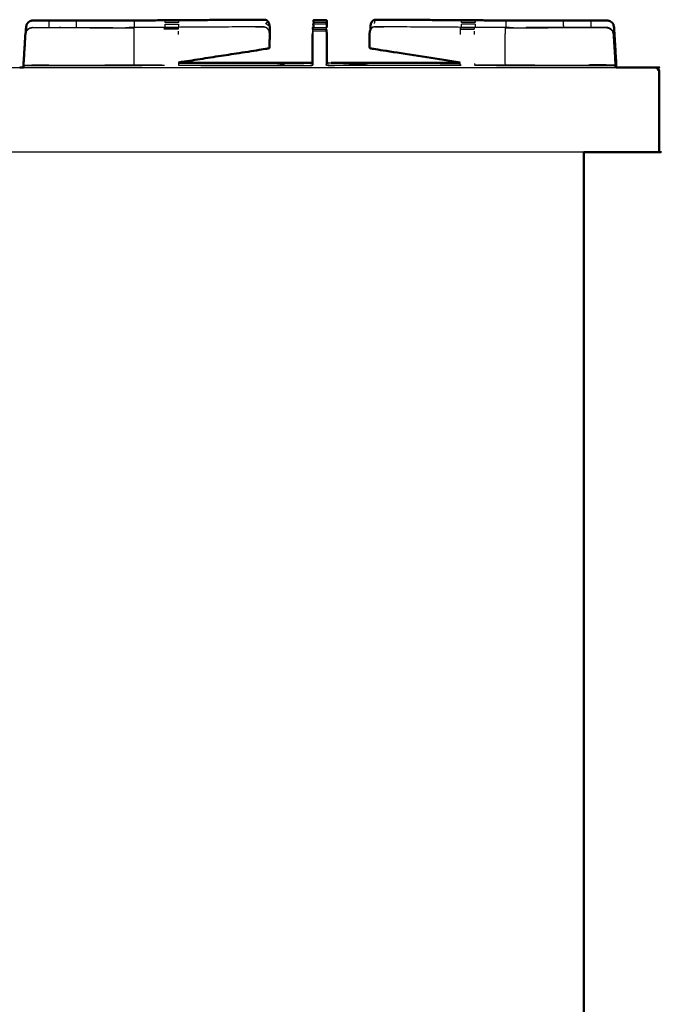
# Model space of a CAD drawing. Units: millimetres. Extents: x -3 to 195, y 0 to 190.
# Drawn here: x 165 to 195, y 47 to 93 of the extents above; entities that cross this region are included whole.
import ezdxf

# ---------------------------------------------------------------- set-up
doc = ezdxf.new("R2010")
doc.units = ezdxf.units.MM
doc.header["$MEASUREMENT"] = 0
doc.layers.add('PROIEZIONI 2D$Visible$Curves', color=7, linetype='Continuous', true_color=0x000000)
doc.layers.add('PROIEZIONI 2D$Visible$SceneSilhouetteCurves', color=7, linetype='Continuous', lineweight=50, true_color=0x000000)

msp = doc.modelspace()

# ---------------------------------------------------------------- linework, layer by layer
at = {"layer": 'PROIEZIONI 2D$Visible$Curves', "color": 18, "true_color": 0x000000}
for points, knots in [([(175.698, 93.167), (175.917, 93.169), (176.135, 93.17), (175.912, 93.17), (175.688, 93.169), (175.132, 93.166), (174.575, 93.162), (172.116, 93.147), (169.658, 93.131)], [159.612574, 159.612574, 159.612574, 160, 160, 161, 161, 162, 162, 162.974492, 162.974492, 162.974492]), ([(164.835, 92.594), (164.841, 92.701), (164.846, 92.809), (164.862, 92.886), (164.877, 92.964), (164.917, 93.008), (164.957, 93.051), (165.007, 93.083), (165.056, 93.114), (165.113, 93.125), (165.17, 93.135), (165.557, 93.134), (165.943, 93.133), (166.187, 93.132), (166.431, 93.132), (166.675, 93.132), (166.919, 93.132), (167.077, 93.132), (167.234, 93.132), (167.74, 93.131), (168.247, 93.131), (168.358, 93.131), (168.47, 93.131), (168.638, 93.131), (168.806, 93.131), (168.901, 93.131), (168.996, 93.131), (169.091, 93.131), (169.186, 93.131), (169.353, 93.131), (169.52, 93.131), (169.589, 93.131), (169.658, 93.131)], [141.872291, 141.872291, 141.872291, 142, 142, 143, 143, 144, 144, 145, 145, 146, 146, 147, 147, 148, 148, 149, 149, 150, 150, 151, 151, 152, 152, 153, 153, 154, 154, 155, 155, 156, 156, 156.519951, 156.519951, 156.519951]), ([(164.845, 92.81), (164.861, 92.887), (164.877, 92.964), (164.877, 92.965), (164.877, 92.965)], [4.0071978, 4.0071978, 4.0071978, 5, 5, 5.0056118, 5.0056118, 5.0056118]), ([(176.135, 93.17), (176.18, 93.16), (176.225, 93.149), (176.263, 93.115), (176.301, 93.08), (176.326, 93.028), (176.352, 92.975), (176.363, 92.912), (176.374, 92.849), (176.374, 92.678), (176.374, 92.507), (176.373, 92.348), (176.372, 92.189)], [0, 0, 0, 1, 1, 2, 2, 3, 3, 4, 4, 5, 5, 6, 6, 6]), ([(178.415, 92.797), (178.414, 92.797), (178.413, 92.797), (178.413, 92.795), (178.413, 92.793)], [308.9958624, 308.9958624, 308.9958624, 309, 309, 309.2274882, 309.2274882, 309.2274882]), ([(178.413, 92.714), (178.413, 92.742), (178.413, 92.771), (178.413, 92.782), (178.413, 92.793)], [332.174101, 332.174101, 332.174101, 333, 333, 334, 334, 334]), ([(178.443, 93.131), (178.441, 93.117), (178.438, 93.103), (178.441, 93.082), (178.443, 93.062)], [567, 567, 567, 568, 568, 568.657534, 568.657534, 568.657534]), ([(178.443, 93.003), (178.441, 92.967), (178.438, 92.932), (178.441, 92.87), (178.443, 92.809)], [569.342466, 569.342466, 569.342466, 570, 570, 571, 571, 571]), ([(179.066, 93.136), (179.063, 93.14), (179.059, 93.144), (178.756, 93.144), (178.453, 93.144), (178.448, 93.139), (178.443, 93.133)], [0.247326, 0.247326, 0.247326, 1, 1, 2, 2, 3, 3, 3]), ([(179.06, 93.144), (179.067, 93.137), (179.074, 93.131), (179.074, 92.97), (179.074, 92.809), (179.071, 92.924), (179.069, 93.039)], [598.046705, 598.046705, 598.046705, 599, 599, 600, 600, 600.949412, 600.949412, 600.949412]), ([(179.069, 93.133), (179.069, 93.134), (179.069, 93.135), (179.068, 93.135), (179.067, 93.135)], [327.8866912, 327.8866912, 327.8866912, 328, 328, 328.0034996, 328.0034996, 328.0034996]), ([(181.376, 93.17), (181.332, 93.16), (181.287, 93.149), (181.249, 93.115), (181.211, 93.08), (181.186, 93.028), (181.16, 92.975), (181.149, 92.912), (181.138, 92.849), (181.138, 92.762), (181.138, 92.675)], [0, 0, 0, 1, 1, 2, 2, 3, 3, 4, 4, 4.509496, 4.509496, 4.509496]), ([(187.983, 93.13), (187.983, 93.13), (187.983, 93.13), (185.46, 93.146), (182.937, 93.162), (182.38, 93.166), (181.823, 93.169), (181.6, 93.17), (181.376, 93.17), (181.595, 93.169), (181.814, 93.167)], [494.999991, 494.999991, 494.999991, 495, 495, 496, 496, 497, 497, 498, 498, 498.387353, 498.387353, 498.387353]), ([(187.728, 93.131), (187.86, 93.131), (187.992, 93.131), (188.159, 93.131), (188.326, 93.131), (188.421, 93.131), (188.516, 93.131), (188.611, 93.131), (188.706, 93.131), (188.874, 93.131), (189.042, 93.131), (189.154, 93.131), (189.265, 93.131), (189.771, 93.131), (190.277, 93.132), (190.435, 93.132), (190.593, 93.132), (190.837, 93.132), (191.081, 93.132), (191.325, 93.132), (191.569, 93.133), (191.955, 93.134), (192.342, 93.135), (192.399, 93.125), (192.456, 93.114), (192.505, 93.083), (192.554, 93.051), (192.595, 93.008), (192.635, 92.964), (192.65, 92.886), (192.666, 92.809), (192.669, 92.755), (192.671, 92.701)], [501.001264, 501.001264, 501.001264, 502, 502, 503, 503, 504, 504, 505, 505, 506, 506, 507, 507, 508, 508, 509, 509, 510, 510, 511, 511, 512, 512, 513, 513, 514, 514, 515, 515, 516, 516, 516.063895, 516.063895, 516.063895]), ([(192.754, 91.124), (192.761, 91.135), (192.768, 91.146), (192.718, 91.977), (192.667, 92.809), (192.667, 92.809), (192.667, 92.809)], [6, 6, 6, 7, 7, 8, 8, 8.001155, 8.001155, 8.001155]), ([(164.723, 90.91), (164.723, 90.957), (164.722, 91.003), (164.766, 91.737), (164.811, 92.47), (164.823, 92.532), (164.835, 92.594)], [0.952581, 0.952581, 0.952581, 1, 1, 2, 2, 2.764454, 2.764454, 2.764454]), ([(179.064, 92.702), (179.069, 92.586), (179.073, 92.47), (179.073, 91.8), (179.073, 91.129)], [575.049652, 575.049652, 575.049652, 576, 576, 576.929963, 576.929963, 576.929963]), ([(181.138, 92.675), (181.129, 92.656), (181.119, 92.637), (181.108, 92.574), (181.097, 92.51), (181.097, 92.308), (181.097, 92.106), (181.098, 91.964), (181.099, 91.823), (181.177, 91.807), (181.256, 91.791), (183.321, 91.47), (185.387, 91.15)], [2.6368, 2.6368, 2.6368, 3, 3, 4, 4, 5, 5, 6, 6, 7, 7, 7.660252, 7.660252, 7.660252]), ([(176.371, 92.189), (176.371, 92.148), (176.371, 92.106), (176.371, 91.964), (176.37, 91.823), (176.291, 91.807), (176.212, 91.791), (174.147, 91.47), (172.082, 91.15)], [4.7951, 4.7951, 4.7951, 5, 5, 6, 6, 7, 7, 7.660151, 7.660151, 7.660151]), ([(172.091, 91.136), (175.204, 91.129), (178.318, 91.123), (178.361, 91.126), (178.404, 91.13)], [106, 106, 106, 107, 107, 107.719355, 107.719355, 107.719355]), ([(179.074, 91.133), (179.074, 91.133), (179.074, 91.133), (179.107, 91.13), (179.141, 91.127)], [604.9830503, 604.9830503, 604.9830503, 605, 605, 605.5564975, 605.5564975, 605.5564975]), ([(192.77, 90.91), (192.77, 90.995), (192.77, 91.08), (192.762, 91.102), (192.754, 91.124)], [-0.089702, -0.089702, -0.089702, 0, 0, 1, 1, 1]), ([(192.77, 90.91), (193.714, 90.91), (194.658, 90.91), (194.689, 90.903), (194.72, 90.897), (194.742, 90.878), (194.764, 90.86), (194.777, 90.828), (194.79, 90.797), (194.795, 90.753), (194.799, 90.71), (194.799, 88.81), (194.799, 86.91)], [69.968348, 69.968348, 69.968348, 70, 70, 71, 71, 72, 72, 73, 73, 74, 74, 75, 75, 75]), ([(191.238, 86.91), (191.238, 50.985), (191.238, 15.061), (191.232, 15.061), (191.226, 15.061), (191.207, 15.061), (191.188, 15.061), (191.157, 15.061), (191.126, 15.061), (191.082, 15.061), (191.038, 15.061), (166.174, 15.061), (141.31, 15.061)], [7, 7, 7, 8, 8, 9, 9, 10, 10, 11, 11, 12, 12, 13, 13, 13]), ([(194.799, 86.91), (194.793, 86.91), (194.787, 86.91), (194.768, 86.91), (194.749, 86.91), (194.718, 86.91), (194.687, 86.91), (194.643, 86.91), (194.599, 86.91), (192.919, 86.91), (191.238, 86.91)], [33, 33, 33, 34, 34, 35, 35, 36, 36, 37, 37, 37.056462, 37.056462, 37.056462])]:
    msp.add_open_spline(points, degree=2, knots=knots, dxfattribs=at)
at = {"layer": 'PROIEZIONI 2D$Visible$Curves', "color": 18, "lineweight": -3, "true_color": 0x000000}
for points, knots in [([(164.74, 90.996), (164.74, 91.005), (164.74, 91.013), (164.782, 91.742), (164.825, 92.47), (164.84, 92.548), (164.856, 92.626), (164.896, 92.67), (164.936, 92.713), (164.985, 92.744), (165.035, 92.776), (165.092, 92.786), (165.149, 92.797), (165.536, 92.796), (165.922, 92.794), (166.166, 92.794), (166.41, 92.794), (166.654, 92.794), (166.897, 92.794), (167.055, 92.794), (167.213, 92.793), (167.719, 92.793), (168.225, 92.792), (168.337, 92.792), (168.449, 92.792), (168.617, 92.792), (168.785, 92.792), (168.88, 92.792), (168.975, 92.792), (169.07, 92.792), (169.164, 92.792), (169.332, 92.792), (169.499, 92.792), (169.631, 92.792), (169.764, 92.792), (169.851, 92.792), (169.937, 92.792), (169.938, 92.792), (169.938, 92.792)], [131.991667, 131.991667, 131.991667, 132, 132, 133, 133, 134, 134, 135, 135, 136, 136, 137, 137, 138, 138, 139, 139, 140, 140, 141, 141, 142, 142, 143, 143, 144, 144, 145, 145, 146, 146, 147, 147, 148, 148, 149, 149, 149.000043, 149.000043, 149.000043]), ([(164.835, 92.594), (164.839, 92.613), (164.843, 92.632), (164.885, 92.676), (164.926, 92.721), (164.978, 92.753), (165.029, 92.785), (165.088, 92.795), (165.148, 92.806), (165.535, 92.806), (165.922, 92.805), (166.197, 92.805), (166.471, 92.805), (166.68, 92.805), (166.89, 92.805), (167.047, 92.805), (167.205, 92.805), (168.038, 92.805), (168.871, 92.805), (168.91, 92.798), (168.95, 92.792)], [2.764454, 2.764454, 2.764454, 3, 3, 4, 4, 5, 5, 6, 6, 7, 7, 8, 8, 9, 9, 10, 10, 11, 11, 11.603947, 11.603947, 11.603947]), ([(164.864, 92.635), (164.904, 92.678), (164.945, 92.721), (164.99, 92.749), (165.034, 92.777)], [3.034121, 3.034121, 3.034121, 4, 4, 4.875969, 4.875969, 4.875969]), ([(165.922, 92.805), (165.931, 92.805), (165.94, 92.805), (165.94, 92.805), (165.94, 92.805)], [6.97623356, 6.97623356, 6.97623356, 7, 7, 7.00031263, 7.00031263, 7.00031263]), ([(166.472, 92.794), (166.472, 92.794), (166.471, 92.794), (166.441, 92.794), (166.41, 92.794)], [4.9996339, 4.9996339, 4.9996339, 5, 5, 5.1121168, 5.1121168, 5.1121168]), ([(166.471, 92.805), (166.481, 92.805), (166.49, 92.805), (166.49, 92.805), (166.49, 92.805)], [7.96633916, 7.96633916, 7.96633916, 8, 8, 8.00087828, 8.00087828, 8.00087828]), ([(166.89, 92.805), (166.899, 92.805), (166.908, 92.805), (166.908, 92.805), (166.908, 92.805)], [8.95599139, 8.95599139, 8.95599139, 9, 9, 9.00022141, 9.00022141, 9.00022141]), ([(166.897, 92.794), (166.907, 92.794), (166.916, 92.794), (167.065, 92.794), (167.214, 92.793)], [139.9620824, 139.9620824, 139.9620824, 140, 140, 140.9425968, 140.9425968, 140.9425968]), ([(167.205, 92.805), (167.214, 92.805), (167.224, 92.805), (167.224, 92.805), (167.224, 92.805)], [9.94171683, 9.94171683, 9.94171683, 10, 10, 10.00029618, 10.00029618, 10.00029618]), ([(168.225, 92.792), (168.235, 92.792), (168.244, 92.792), (168.244, 92.792), (168.244, 92.792)], [141.98182179, 141.98182179, 141.98182179, 142, 142, 142.00160945, 142.00160945, 142.00160945]), ([(168.785, 92.792), (168.794, 92.792), (168.803, 92.792), (168.803, 92.792), (168.803, 92.792)], [143.94495686, 143.94495686, 143.94495686, 144, 144, 144.0011556, 144.0011556, 144.0011556]), ([(175.696, 92.829), (175.905, 92.83), (176.114, 92.832), (175.891, 92.831), (175.667, 92.831), (172.611, 92.812), (169.556, 92.792)], [149.93223, 149.93223, 149.93223, 150, 150, 151, 151, 151.992231, 151.992231, 151.992231]), ([(169.658, 93.131), (169.721, 93.131), (169.785, 93.131), (169.871, 93.131), (169.958, 93.131)], [156.519951, 156.519951, 156.519951, 157, 157, 157.998382, 157.998382, 157.998382]), ([(169.937, 92.792), (169.94, 92.631), (169.942, 92.47), (169.942, 91.782), (169.942, 91.093), (169.941, 91.056), (169.941, 91.02)], [0, 0, 0, 1, 1, 2, 2, 2.267477, 2.267477, 2.267477]), ([(169.959, 93.131), (169.961, 92.97), (169.963, 92.809), (169.963, 92.802), (169.963, 92.795)], [0, 0, 0, 1, 1, 1.008562, 1.008562, 1.008562]), ([(170.919, 93.137), (172.963, 93.15), (175.006, 93.163), (175.352, 93.165), (175.698, 93.167)], [158.190351, 158.190351, 158.190351, 159, 159, 159.612574, 159.612574, 159.612574]), ([(171.401, 92.702), (171.401, 92.708), (171.401, 92.714), (171.401, 92.746), (171.401, 92.777), (171.401, 92.788), (171.401, 92.798), (171.722, 92.799), (172.043, 92.8), (172.043, 92.789), (172.043, 92.777), (172.043, 92.746), (172.043, 92.714), (172.043, 92.714), (172.043, 92.714)], [93.855051, 93.855051, 93.855051, 94, 94, 95, 95, 96, 96, 97, 97, 98, 98, 99, 99, 99.00328, 99.00328, 99.00328]), ([(171.422, 93.04), (171.422, 93.046), (171.422, 93.053), (171.422, 93.084), (171.422, 93.116), (171.422, 93.126), (171.422, 93.137), (171.743, 93.138), (172.064, 93.138), (172.064, 93.127), (172.064, 93.116), (172.064, 93.084), (172.064, 93.053), (172.064, 93.045), (172.064, 93.038)], [96.855663, 96.855663, 96.855663, 97, 97, 98, 98, 99, 99, 100, 100, 101, 101, 102, 102, 102.166171, 102.166171, 102.166171]), ([(171.422, 92.809), (171.422, 92.887), (171.422, 92.964), (171.422, 92.965), (171.422, 92.965)], [95.002131, 95.002131, 95.002131, 96, 96, 96.005315, 96.005315, 96.005315]), ([(176.114, 92.832), (176.159, 92.821), (176.204, 92.811), (176.242, 92.776), (176.279, 92.742), (176.305, 92.689), (176.33, 92.637), (176.342, 92.574), (176.353, 92.51), (176.353, 92.308), (176.353, 92.106), (176.352, 91.964), (176.351, 91.823), (176.273, 91.807), (176.194, 91.791), (174.129, 91.47), (172.064, 91.15)], [0, 0, 0, 1, 1, 2, 2, 3, 3, 4, 4, 5, 5, 6, 6, 7, 7, 7.660169, 7.660169, 7.660169]), ([(176.374, 92.849), (176.277, 92.922), (176.181, 92.996), (176.241, 93.038), (176.301, 93.08)], [0, 0, 0, 1, 1, 2, 2, 2]), ([(178.404, 92.47), (178.408, 92.586), (178.413, 92.702), (178.413, 92.708), (178.413, 92.714)], [331, 331, 331, 332, 332, 332.174101, 332.174101, 332.174101]), ([(179.046, 92.655), (179.046, 92.64), (179.046, 92.626), (178.731, 92.626), (178.415, 92.626), (178.415, 92.67), (178.415, 92.714), (178.731, 92.714), (179.046, 92.714), (179.046, 92.685), (179.046, 92.656)], [-3.329677, -3.329677, -3.329677, -3, -3, -2, -2, -1, -1, 0, 0, 0.657357, 0.657357, 0.657357]), ([(178.415, 92.714), (178.415, 92.745), (178.415, 92.777), (178.415, 92.787), (178.415, 92.798)], [570, 570, 570, 571, 571, 572, 572, 572]), ([(178.438, 92.798), (178.742, 92.798), (179.046, 92.797), (179.046, 92.787), (179.046, 92.776), (179.046, 92.745), (179.046, 92.714)], [572.036337, 572.036337, 572.036337, 573, 573, 574, 574, 574.996704, 574.996704, 574.996704]), ([(178.443, 93.052), (178.756, 93.052), (179.069, 93.052), (179.069, 93.083), (179.069, 93.114), (179.071, 93.123), (179.074, 93.131)], [0, 0, 0, 1, 1, 2, 2, 3, 3, 3]), ([(178.443, 93.062), (178.443, 93.088), (178.443, 93.114), (178.443, 93.115), (178.443, 93.115)], [590.1564528, 590.1564528, 590.1564528, 591, 591, 591.0143991, 591.0143991, 591.0143991]), ([(178.443, 93.04), (178.443, 93.046), (178.443, 93.052), (178.443, 93.052), (178.443, 93.052)], [589.8708705, 589.8708705, 589.8708705, 590, 590, 590.0004065, 590.0004065, 590.0004065]), ([(178.443, 92.809), (178.443, 92.886), (178.443, 92.964), (178.443, 92.984), (178.443, 93.003)], [588, 588, 588, 589, 589, 589.440629, 589.440629, 589.440629]), ([(179.069, 93.052), (179.069, 93.008), (179.069, 92.964), (179.069, 92.886), (179.069, 92.809), (179.069, 92.809), (179.069, 92.809)], [601, 601, 601, 602, 602, 603, 603, 603, 603, 603]), ([(181.336, 92.832), (181.291, 92.821), (181.246, 92.811), (181.208, 92.776), (181.17, 92.742), (181.154, 92.708), (181.138, 92.675)], [0, 0, 0, 1, 1, 2, 2, 2.6368, 2.6368, 2.6368]), ([(187.895, 92.792), (184.839, 92.812), (181.783, 92.831), (181.559, 92.831), (181.336, 92.832), (181.554, 92.83), (181.773, 92.829)], [472.007684, 472.007684, 472.007684, 473, 473, 474, 474, 474.070829, 474.070829, 474.070829]), ([(181.814, 93.167), (182.16, 93.165), (182.506, 93.163), (185.001, 93.147), (187.496, 93.131)], [498.387353, 498.387353, 498.387353, 499, 499, 499.988592, 499.988592, 499.988592]), ([(185.407, 92.471), (185.407, 92.548), (185.407, 92.626), (185.407, 92.67), (185.407, 92.714), (185.407, 92.746), (185.407, 92.777), (185.407, 92.789), (185.407, 92.8), (185.728, 92.799), (186.049, 92.798), (186.049, 92.788), (186.049, 92.777), (186.049, 92.746), (186.049, 92.715)], [581.002653, 581.002653, 581.002653, 582, 582, 583, 583, 584, 584, 585, 585, 586, 586, 587, 587, 587.99287, 587.99287, 587.99287]), ([(185.448, 93.037), (185.448, 93.045), (185.448, 93.053), (185.448, 93.084), (185.448, 93.116), (185.448, 93.127), (185.448, 93.138), (185.769, 93.138), (186.09, 93.137), (186.09, 93.126), (186.09, 93.116), (186.09, 93.084), (186.09, 93.053), (186.09, 93.046), (186.09, 93.04)], [610.82609, 610.82609, 610.82609, 611, 611, 612, 612, 613, 613, 614, 614, 615, 615, 616, 616, 616.144959, 616.144959, 616.144959]), ([(185.448, 92.809), (185.448, 92.887), (185.448, 92.964), (185.448, 92.964), (185.448, 92.964)], [609.000833, 609.000833, 609.000833, 610, 610, 610.002039, 610.002039, 610.002039]), ([(186.09, 92.965), (186.09, 92.965), (186.09, 92.964), (186.09, 92.887), (186.09, 92.809)], [616.995172, 616.995172, 616.995172, 617, 617, 617.998061, 617.998061, 617.998061]), ([(187.512, 92.792), (187.51, 92.631), (187.508, 92.47), (187.508, 91.782), (187.508, 91.093), (187.509, 91.057), (187.509, 91.02)], [0, 0, 0, 1, 1, 2, 2, 2.265034, 2.265034, 2.265034]), ([(187.513, 92.792), (187.6, 92.792), (187.686, 92.792), (187.819, 92.792), (187.951, 92.792), (188.118, 92.792), (188.285, 92.792), (188.38, 92.792), (188.475, 92.792), (188.57, 92.792), (188.665, 92.792), (188.833, 92.792), (189.001, 92.792), (189.002, 92.792), (189.002, 92.792)], [475.001759, 475.001759, 475.001759, 476, 476, 477, 477, 478, 478, 479, 479, 480, 480, 481, 481, 481.002489, 481.002489, 481.002489]), ([(187.553, 93.131), (187.551, 92.97), (187.549, 92.809), (187.549, 92.802), (187.549, 92.794)], [0, 0, 0, 1, 1, 1.008806, 1.008806, 1.008806]), ([(187.554, 93.131), (187.64, 93.131), (187.727, 93.131), (187.727, 93.131), (187.728, 93.131)], [500.000789, 500.000789, 500.000789, 501, 501, 501.001264, 501.001264, 501.001264]), ([(192.727, 90.91), (192.727, 90.957), (192.728, 91.003), (192.683, 91.737), (192.639, 92.47), (192.623, 92.551), (192.607, 92.632), (192.565, 92.676), (192.523, 92.721), (192.472, 92.753), (192.421, 92.785), (192.362, 92.795), (192.302, 92.806), (191.915, 92.806), (191.528, 92.805), (191.253, 92.805), (190.978, 92.805), (190.769, 92.805), (190.56, 92.805), (190.403, 92.805), (190.245, 92.805), (189.412, 92.805), (188.579, 92.805), (188.54, 92.799), (188.501, 92.792)], [0.952657, 0.952657, 0.952657, 1, 1, 2, 2, 3, 3, 4, 4, 5, 5, 6, 6, 7, 7, 8, 8, 9, 9, 10, 10, 11, 11, 11.601425, 11.601425, 11.601425]), ([(189.002, 92.792), (189.113, 92.792), (189.224, 92.792), (189.731, 92.793), (190.237, 92.793), (190.395, 92.794), (190.552, 92.794), (190.796, 92.794), (191.04, 92.794), (191.284, 92.794), (191.528, 92.794), (191.914, 92.796), (192.301, 92.797), (192.358, 92.786), (192.415, 92.776), (192.464, 92.744), (192.514, 92.713), (192.554, 92.67), (192.594, 92.626), (192.61, 92.548), (192.625, 92.47), (192.668, 91.742), (192.71, 91.013), (192.71, 91.005), (192.71, 90.997)], [481.003032, 481.003032, 481.003032, 482, 482, 483, 483, 484, 484, 485, 485, 486, 486, 487, 487, 488, 488, 489, 489, 490, 490, 491, 491, 492, 492, 492.007985, 492.007985, 492.007985]), ([(190.255, 92.793), (190.413, 92.794), (190.571, 92.794), (190.571, 92.794), (190.571, 92.794)], [483, 483, 483, 484, 484, 484.000681, 484.000681, 484.000681]), ([(191.546, 92.794), (191.546, 92.794), (191.546, 92.794), (191.924, 92.796), (192.301, 92.797)], [485.9999997, 485.9999997, 485.9999997, 486, 486, 486.9766002, 486.9766002, 486.9766002]), ([(192.434, 92.776), (192.483, 92.744), (192.532, 92.713), (192.572, 92.67), (192.612, 92.626)], [488, 488, 488, 489, 489, 490, 490, 490]), ([(192.667, 92.809), (192.667, 92.809), (192.667, 92.809), (192.71, 91.973), (192.753, 91.138)], [4.9988454, 4.9988454, 4.9988454, 5, 5, 5.9917866, 5.9917866, 5.9917866]), ([(172.043, 92.627), (172.043, 92.626), (172.043, 92.626), (172.043, 92.548), (172.043, 92.47)], [99.994097, 99.994097, 99.994097, 100, 100, 100.998946, 100.998946, 100.998946]), ([(178.415, 92.626), (178.415, 92.548), (178.415, 92.47), (178.416, 91.744), (178.416, 91.018), (178.41, 91.023), (178.404, 91.028)], [0, 0, 0, 1, 1, 2, 2, 3, 3, 3]), ([(179.046, 92.626), (179.046, 92.548), (179.046, 92.47), (179.045, 91.744), (179.045, 91.018), (179.05, 91.023), (179.054, 91.028)], [0, 0, 0, 1, 1, 2, 2, 3, 3, 3]), ([(179.049, 92.626), (179.051, 92.548), (179.054, 92.47), (179.054, 91.8), (179.054, 91.131)], [575.360184, 575.360184, 575.360184, 576, 576, 576.929029, 576.929029, 576.929029]), ([(192.671, 92.701), (192.711, 91.913), (192.751, 91.126), (192.751, 91.126), (192.751, 91.125)], [516.0638946, 516.0638946, 516.0638946, 517, 517, 517.000096, 517.000096, 517.000096]), ([(179.046, 91.841), (179.045, 91.796), (179.043, 91.751), (179.043, 91.751), (179.043, 91.751)], [339.7157503, 339.7157503, 339.7157503, 340, 340, 340.0003452, 340.0003452, 340.0003452]), ([(164.745, 90.996), (164.742, 91.005), (164.74, 91.013), (164.946, 91.02), (165.152, 91.027), (165.537, 91.027), (165.922, 91.027), (165.959, 91.019), (165.996, 91.012)], [0.036778, 0.036778, 0.036778, 1, 1, 2, 2, 3, 3, 3.145705, 3.145705, 3.145705]), ([(164.741, 90.996), (164.851, 91.003), (164.962, 91.01), (165.479, 91.011), (165.996, 91.012)], [88.026986, 88.026986, 88.026986, 89, 89, 89.161282, 89.161282, 89.161282]), ([(164.741, 90.996), (164.741, 90.999), (164.741, 91.003), (164.741, 91.006), (164.741, 91.009)], [0.996107353, 0.996107353, 0.996107353, 1, 1, 1.003658487, 1.003658487, 1.003658487]), ([(164.758, 90.996), (164.869, 91.003), (164.98, 91.01), (164.981, 91.01), (164.981, 91.01)], [88.0226356, 88.0226356, 88.0226356, 89, 89, 89.000079, 89.000079, 89.000079]), ([(171.268, 91.023), (171.33, 91.023), (171.393, 91.024), (171.393, 91.024), (171.393, 91.024)], [89.9805398, 89.9805398, 89.9805398, 90, 90, 90.00454934, 90.00454934, 90.00454934]), ([(172.063, 91.013), (175.173, 91.005), (178.284, 90.996), (178.35, 91.007), (178.416, 91.018)], [0, 0, 0, 1, 1, 2, 2, 2]), ([(177.081, 91.043), (177.057, 91.043), (177.033, 91.043), (176.885, 91.028), (176.738, 91.013)], [19.412376, 19.412376, 19.412376, 20, 20, 20.520549, 20.520549, 20.520549]), ([(178.158, 91.109), (178.221, 91.11), (178.283, 91.112), (178.344, 91.113), (178.404, 91.115)], [13.3830005, 13.3830005, 13.3830005, 14, 14, 14.1772732, 14.1772732, 14.1772732]), ([(178.284, 91.01), (178.344, 91.019), (178.404, 91.028), (178.404, 91.079), (178.404, 91.13)], [567, 567, 567, 568, 568, 568.070562, 568.070562, 568.070562]), ([(185.387, 91.013), (182.281, 91.005), (179.175, 90.996), (179.11, 91.007), (179.045, 91.018)], [0, 0, 0, 1, 1, 2, 2, 2]), ([(179.054, 91.13), (179.054, 91.079), (179.054, 91.028), (179.114, 91.019), (179.175, 91.01), (182.278, 91.017), (185.38, 91.024), (185.38, 91.024), (185.38, 91.024)], [576.929572, 576.929572, 576.929572, 577, 577, 578, 578, 579, 579, 579.006726, 579.006726, 579.006726]), ([(179.054, 91.13), (179.351, 91.121), (179.647, 91.112), (179.737, 91.109), (179.827, 91.107), (180.018, 91.096), (180.21, 91.084), (180.21, 91.084), (180.21, 91.084)], [15.127079, 15.127079, 15.127079, 16, 16, 17, 17, 18, 18, 18.005119, 18.005119, 18.005119]), ([(180.227, 91.084), (180.243, 91.084), (180.258, 91.084), (180.506, 91.064), (180.753, 91.043)], [18.353629, 18.353629, 18.353629, 19, 19, 20, 20, 20]), ([(181.035, 91.014), (180.901, 91.029), (180.767, 91.043), (180.76, 91.043), (180.754, 91.043)], [8.490238, 8.490238, 8.490238, 9, 9, 9.2161818, 9.2161818, 9.2161818]), ([(186.076, 91.024), (189.282, 91.017), (192.488, 91.01), (192.602, 91.003), (192.715, 90.996), (192.715, 90.953), (192.715, 90.91)], [592, 592, 592, 593, 593, 594, 594, 594.043688, 594.043688, 594.043688]), ([(192.298, 91.01), (192.298, 91.018), (192.297, 91.027), (191.913, 91.027), (191.528, 91.027), (191.491, 91.019), (191.454, 91.012)], [0, 0, 0, 1, 1, 2, 2, 2.144785, 2.144785, 2.144785]), ([(192.299, 91.01), (192.298, 91.01), (192.298, 91.01), (191.922, 91.01), (191.546, 91.01)], [495.9989371, 495.9989371, 495.9989371, 496, 496, 496.9764746, 496.9764746, 496.9764746]), ([(192.705, 90.997), (192.708, 91.005), (192.71, 91.013), (192.504, 91.02), (192.297, 91.027)], [0.05531, 0.05531, 0.05531, 1, 1, 2, 2, 2]), ([(192.317, 91.01), (192.317, 91.01), (192.316, 91.01), (192.307, 91.01), (192.299, 91.01)], [495.99872127, 495.99872127, 495.99872127, 496, 496, 496.02333417, 496.02333417, 496.02333417]), ([(192.488, 91.01), (192.497, 91.01), (192.506, 91.01), (192.615, 91.003), (192.724, 90.996)], [592.9971305, 592.9971305, 592.9971305, 593, 593, 593.9568124, 593.9568124, 593.9568124]), ([(192.746, 91.109), (192.749, 91.117), (192.751, 91.126), (192.736, 91.126), (192.72, 91.127)], [0.028941, 0.028941, 0.028941, 1, 1, 1.074255, 1.074255, 1.074255]), ([(192.722, 91.127), (192.725, 91.07), (192.729, 91.013), (192.729, 91.004), (192.729, 90.996)], [491.92198975, 491.92198975, 491.92198975, 492, 492, 492.00852188, 492.00852188, 492.00852188]), ([(192.751, 91.124), (192.753, 91.124), (192.754, 91.124), (192.753, 91.121), (192.751, 91.119)], [4.9940969, 4.9940969, 4.9940969, 5, 5, 5.33541, 5.33541, 5.33541]), ([(194.745, 90.764), (194.739, 90.799), (194.734, 90.833), (194.708, 90.843), (194.683, 90.852), (194.693, 90.868), (194.703, 90.884), (194.711, 90.891), (194.72, 90.897)], [0, 0, 0, 1, 1, 2, 2, 3, 3, 4, 4, 4])]:
    msp.add_open_spline(points, degree=2, knots=knots, dxfattribs=at)
at = {"layer": 'PROIEZIONI 2D$Visible$Curves', "color": 18, "true_color": 0x000000}
for points in [[(164.833, 92.584), (164.839, 92.696), (164.845, 92.809)], [(165.943, 93.133), (165.943, 93.133), (165.943, 93.133)], [(166.431, 93.133), (166.431, 93.133), (166.431, 93.133)], [(169.529, 93.131), (169.593, 93.131), (169.658, 93.131)], [(178.415, 92.798), (178.427, 92.798), (178.438, 92.798)], [(178.438, 92.798), (178.438, 92.803), (178.438, 92.809)], [(178.445, 93.136), (178.444, 93.136), (178.443, 93.135)], [(178.443, 93.115), (178.443, 93.125), (178.443, 93.135)], [(178.443, 93.052), (178.443, 93.057), (178.443, 93.062)], [(179.067, 93.135), (179.063, 93.14), (179.059, 93.144)], [(187.727, 93.131), (187.727, 93.131), (187.727, 93.131)], [(188.807, 93.132), (189.036, 93.132), (189.265, 93.132)], [(192.635, 92.964), (192.651, 92.887), (192.667, 92.809)], [(178.404, 91.13), (178.404, 91.8), (178.404, 92.47)], [(176.372, 92.189), (176.372, 92.189), (176.372, 92.189)], [(164.544, 90.91), (164.634, 90.91), (164.723, 90.91)], [(179.285, 91.123), (182.337, 91.129), (185.389, 91.136)]]:
    msp.add_open_spline(points, degree=2, dxfattribs=at)
at = {"layer": 'PROIEZIONI 2D$Visible$Curves', "color": 18, "lineweight": -3, "true_color": 0x000000}
for points in [[(164.936, 92.713), (164.931, 92.717), (164.926, 92.721)], [(165.943, 92.809), (165.943, 92.971), (165.943, 93.133)], [(166.431, 92.805), (166.431, 92.807), (166.431, 92.809)], [(167.226, 92.809), (167.23, 92.97), (167.234, 93.132)], [(172.043, 92.714), (171.722, 92.714), (171.401, 92.714)], [(171.422, 93.053), (171.743, 93.053), (172.064, 93.053)], [(171.422, 92.964), (171.743, 92.964), (172.064, 92.964)], [(172.064, 92.964), (172.064, 92.887), (172.064, 92.809)], [(175.667, 92.831), (175.672, 92.83), (175.677, 92.829)], [(175.688, 93.169), (175.693, 93.168), (175.698, 93.167)], [(176.115, 92.832), (176.115, 92.832), (176.114, 92.832)], [(176.114, 92.831), (176.115, 92.831), (176.115, 92.831)], [(178.443, 93.062), (178.444, 93.057), (178.444, 93.052)], [(178.446, 93.04), (178.444, 93.021), (178.443, 93.003)], [(179.069, 92.964), (178.756, 92.964), (178.443, 92.964)], [(179.059, 93.144), (178.752, 93.14), (178.445, 93.136)], [(178.587, 93.135), (178.516, 93.135), (178.445, 93.135)], [(179.046, 92.793), (179.045, 92.793), (179.043, 92.793)], [(179.069, 93.114), (179.064, 93.129), (179.059, 93.144)], [(181.331, 92.996), (181.354, 93.083), (181.376, 93.17)], [(181.354, 92.832), (181.354, 92.832), (181.354, 92.831)], [(181.783, 92.831), (181.778, 92.83), (181.774, 92.829)], [(181.823, 93.169), (181.819, 93.168), (181.814, 93.167)], [(185.407, 92.714), (185.728, 92.714), (186.049, 92.714)], [(185.448, 93.053), (185.769, 93.053), (186.09, 93.053)], [(186.09, 92.964), (185.769, 92.964), (185.448, 92.964)], [(187.913, 92.792), (187.904, 92.792), (187.895, 92.792)], [(189.002, 92.792), (189.002, 92.792), (189.002, 92.792)], [(190.286, 92.809), (190.282, 92.97), (190.277, 93.132)], [(190.979, 92.794), (191.01, 92.794), (191.04, 92.794)], [(191.528, 92.805), (191.263, 92.805), (190.997, 92.805)], [(191.569, 93.133), (191.569, 92.971), (191.569, 92.809)], [(192.514, 92.713), (192.519, 92.717), (192.523, 92.721)], [(192.671, 92.701), (192.669, 92.755), (192.667, 92.809)], [(164.83, 92.49), (164.83, 92.493), (164.83, 92.497)], [(164.843, 92.632), (164.849, 92.629), (164.856, 92.626)], [(178.404, 92.47), (178.408, 92.563), (178.413, 92.655)], [(179.046, 92.656), (179.045, 92.679), (179.044, 92.702)], [(186.049, 92.626), (186.049, 92.548), (186.049, 92.47)], [(192.607, 92.632), (192.601, 92.629), (192.594, 92.626)], [(176.353, 92.189), (176.363, 92.189), (176.372, 92.189)], [(179.067, 91.917), (179.066, 91.524), (179.065, 91.13)], [(136.488, 90.91), (150.516, 90.91), (164.544, 90.91)], [(164.723, 90.91), (178.747, 90.91), (192.77, 90.91)], [(164.735, 90.996), (168.058, 91.005), (171.381, 91.013)], [(164.735, 90.91), (164.735, 90.953), (164.735, 90.996)], [(165.921, 91.01), (165.537, 91.01), (165.152, 91.01)], [(165.996, 91.012), (168.632, 91.018), (171.268, 91.023)], [(171.268, 91.023), (169.922, 91.02), (168.576, 91.016)], [(172.061, 91.149), (172.062, 91.081), (172.063, 91.013)], [(172.07, 91.024), (175.177, 91.017), (178.284, 91.01)], [(172.084, 91.126), (175.121, 91.117), (178.158, 91.109)], [(178.284, 91.01), (178.293, 91.01), (178.302, 91.01)], [(179.043, 91.02), (179.044, 91.032), (179.045, 91.044)], [(179.054, 91.131), (179.054, 91.13), (179.054, 91.13)], [(179.065, 91.13), (179.06, 91.13), (179.054, 91.13)], [(179.065, 91.13), (179.065, 91.13), (179.065, 91.13)], [(179.074, 91.133), (179.074, 91.131), (179.074, 91.13)], [(185.389, 91.126), (182.553, 91.118), (179.718, 91.11)], [(185.387, 91.024), (185.388, 91.086), (185.389, 91.149)], [(186.068, 91.099), (186.068, 91.072), (186.068, 91.044)], [(186.069, 91.013), (189.392, 91.005), (192.715, 90.996)], [(186.071, 91.043), (186.136, 91.033), (186.2, 91.023)], [(188.663, 91.017), (187.432, 91.02), (186.202, 91.023)], [(188.649, 91.018), (188.649, 91.018), (188.65, 91.017)], [(188.912, 91.016), (188.787, 91.017), (188.663, 91.017)], [(192.722, 91.11), (192.736, 91.11), (192.749, 91.109)], [(192.722, 91.108), (192.739, 91.108), (192.756, 91.108)], [(192.728, 90.996), (192.728, 90.996), (192.728, 90.996)], [(192.74, 91.108), (192.74, 91.109), (192.74, 91.109)], [(192.751, 91.124), (192.751, 91.117), (192.751, 91.109)], [(192.756, 91.108), (192.756, 91.009), (192.756, 90.91)], [(191.238, 86.91), (163.831, 86.91), (136.424, 86.91)]]:
    msp.add_open_spline(points, degree=2, dxfattribs=at)
at = {"layer": 'PROIEZIONI 2D$Visible$SceneSilhouetteCurves', "color": 18, "true_color": 0x000000}
for points, knots in [([(175.698, 93.167), (175.917, 93.169), (176.135, 93.17), (175.912, 93.17), (175.688, 93.169), (175.132, 93.166), (174.575, 93.162), (172.116, 93.147), (169.658, 93.131)], [159.612574, 159.612574, 159.612574, 160, 160, 161, 161, 162, 162, 162.974492, 162.974492, 162.974492]), ([(164.835, 92.594), (164.841, 92.701), (164.846, 92.809), (164.862, 92.886), (164.877, 92.964), (164.917, 93.008), (164.957, 93.051), (165.007, 93.083), (165.056, 93.114), (165.113, 93.125), (165.17, 93.135), (165.557, 93.134), (165.943, 93.133), (166.187, 93.132), (166.431, 93.132), (166.675, 93.132), (166.919, 93.132), (167.077, 93.132), (167.234, 93.132), (167.74, 93.131), (168.247, 93.131), (168.358, 93.131), (168.47, 93.131), (168.638, 93.131), (168.806, 93.131), (168.901, 93.131), (168.996, 93.131), (169.091, 93.131), (169.186, 93.131), (169.353, 93.131), (169.52, 93.131), (169.589, 93.131), (169.658, 93.131)], [141.872291, 141.872291, 141.872291, 142, 142, 143, 143, 144, 144, 145, 145, 146, 146, 147, 147, 148, 148, 149, 149, 150, 150, 151, 151, 152, 152, 153, 153, 154, 154, 155, 155, 156, 156, 156.519951, 156.519951, 156.519951]), ([(164.845, 92.81), (164.861, 92.887), (164.877, 92.964), (164.877, 92.965), (164.877, 92.965)], [4.0071978, 4.0071978, 4.0071978, 5, 5, 5.0056118, 5.0056118, 5.0056118]), ([(176.135, 93.17), (176.18, 93.16), (176.225, 93.149), (176.263, 93.115), (176.301, 93.08), (176.326, 93.028), (176.352, 92.975), (176.363, 92.912), (176.374, 92.849), (176.374, 92.678), (176.374, 92.507), (176.373, 92.348), (176.372, 92.189)], [0, 0, 0, 1, 1, 2, 2, 3, 3, 4, 4, 5, 5, 6, 6, 6]), ([(178.415, 92.797), (178.414, 92.797), (178.413, 92.797), (178.413, 92.795), (178.413, 92.793)], [308.9958624, 308.9958624, 308.9958624, 309, 309, 309.2274882, 309.2274882, 309.2274882]), ([(178.413, 92.714), (178.413, 92.742), (178.413, 92.771), (178.413, 92.782), (178.413, 92.793)], [332.174101, 332.174101, 332.174101, 333, 333, 334, 334, 334]), ([(178.443, 93.131), (178.441, 93.117), (178.438, 93.103), (178.441, 93.082), (178.443, 93.062)], [567, 567, 567, 568, 568, 568.657534, 568.657534, 568.657534]), ([(178.443, 93.003), (178.441, 92.967), (178.438, 92.932), (178.441, 92.87), (178.443, 92.809)], [569.342466, 569.342466, 569.342466, 570, 570, 571, 571, 571]), ([(179.066, 93.136), (179.063, 93.14), (179.059, 93.144), (178.756, 93.144), (178.453, 93.144), (178.448, 93.139), (178.443, 93.133)], [0.247326, 0.247326, 0.247326, 1, 1, 2, 2, 3, 3, 3]), ([(179.06, 93.144), (179.067, 93.137), (179.074, 93.131), (179.074, 92.97), (179.074, 92.809), (179.071, 92.924), (179.069, 93.039)], [598.046705, 598.046705, 598.046705, 599, 599, 600, 600, 600.949412, 600.949412, 600.949412]), ([(179.069, 93.133), (179.069, 93.134), (179.069, 93.135), (179.068, 93.135), (179.067, 93.135)], [327.8866912, 327.8866912, 327.8866912, 328, 328, 328.0034996, 328.0034996, 328.0034996]), ([(181.376, 93.17), (181.332, 93.16), (181.287, 93.149), (181.249, 93.115), (181.211, 93.08), (181.186, 93.028), (181.16, 92.975), (181.149, 92.912), (181.138, 92.849), (181.138, 92.762), (181.138, 92.675)], [0, 0, 0, 1, 1, 2, 2, 3, 3, 4, 4, 4.509496, 4.509496, 4.509496]), ([(187.983, 93.13), (187.983, 93.13), (187.983, 93.13), (185.46, 93.146), (182.937, 93.162), (182.38, 93.166), (181.823, 93.169), (181.6, 93.17), (181.376, 93.17), (181.595, 93.169), (181.814, 93.167)], [494.999991, 494.999991, 494.999991, 495, 495, 496, 496, 497, 497, 498, 498, 498.387353, 498.387353, 498.387353]), ([(187.728, 93.131), (187.86, 93.131), (187.992, 93.131), (188.159, 93.131), (188.326, 93.131), (188.421, 93.131), (188.516, 93.131), (188.611, 93.131), (188.706, 93.131), (188.874, 93.131), (189.042, 93.131), (189.154, 93.131), (189.265, 93.131), (189.771, 93.131), (190.277, 93.132), (190.435, 93.132), (190.593, 93.132), (190.837, 93.132), (191.081, 93.132), (191.325, 93.132), (191.569, 93.133), (191.955, 93.134), (192.342, 93.135), (192.399, 93.125), (192.456, 93.114), (192.505, 93.083), (192.554, 93.051), (192.595, 93.008), (192.635, 92.964), (192.65, 92.886), (192.666, 92.809), (192.669, 92.755), (192.671, 92.701)], [501.001264, 501.001264, 501.001264, 502, 502, 503, 503, 504, 504, 505, 505, 506, 506, 507, 507, 508, 508, 509, 509, 510, 510, 511, 511, 512, 512, 513, 513, 514, 514, 515, 515, 516, 516, 516.063895, 516.063895, 516.063895]), ([(192.754, 91.124), (192.761, 91.135), (192.768, 91.146), (192.718, 91.977), (192.667, 92.809), (192.667, 92.809), (192.667, 92.809)], [6, 6, 6, 7, 7, 8, 8, 8.001155, 8.001155, 8.001155]), ([(164.723, 90.91), (164.723, 90.957), (164.722, 91.003), (164.766, 91.737), (164.811, 92.47), (164.823, 92.532), (164.835, 92.594)], [0.952581, 0.952581, 0.952581, 1, 1, 2, 2, 2.764454, 2.764454, 2.764454]), ([(179.064, 92.702), (179.069, 92.586), (179.073, 92.47), (179.073, 91.8), (179.073, 91.129)], [575.049652, 575.049652, 575.049652, 576, 576, 576.929963, 576.929963, 576.929963]), ([(181.138, 92.675), (181.129, 92.656), (181.119, 92.637), (181.108, 92.574), (181.097, 92.51), (181.097, 92.308), (181.097, 92.106), (181.098, 91.964), (181.099, 91.823), (181.177, 91.807), (181.256, 91.791), (183.321, 91.47), (185.387, 91.15)], [2.6368, 2.6368, 2.6368, 3, 3, 4, 4, 5, 5, 6, 6, 7, 7, 7.660252, 7.660252, 7.660252]), ([(176.371, 92.189), (176.371, 92.148), (176.371, 92.106), (176.371, 91.964), (176.37, 91.823), (176.291, 91.807), (176.212, 91.791), (174.147, 91.47), (172.082, 91.15)], [4.7951, 4.7951, 4.7951, 5, 5, 6, 6, 7, 7, 7.660151, 7.660151, 7.660151]), ([(172.091, 91.136), (175.204, 91.129), (178.318, 91.123), (178.361, 91.126), (178.404, 91.13)], [106, 106, 106, 107, 107, 107.719355, 107.719355, 107.719355]), ([(179.074, 91.133), (179.074, 91.133), (179.074, 91.133), (179.107, 91.13), (179.141, 91.127)], [604.9830503, 604.9830503, 604.9830503, 605, 605, 605.5564975, 605.5564975, 605.5564975]), ([(192.77, 90.91), (192.77, 90.995), (192.77, 91.08), (192.762, 91.102), (192.754, 91.124)], [-0.089702, -0.089702, -0.089702, 0, 0, 1, 1, 1]), ([(192.77, 90.91), (193.714, 90.91), (194.658, 90.91), (194.689, 90.903), (194.72, 90.897), (194.742, 90.878), (194.764, 90.86), (194.777, 90.828), (194.79, 90.797), (194.795, 90.753), (194.799, 90.71), (194.799, 88.81), (194.799, 86.91)], [69.968348, 69.968348, 69.968348, 70, 70, 71, 71, 72, 72, 73, 73, 74, 74, 75, 75, 75]), ([(191.238, 86.91), (191.238, 50.985), (191.238, 15.061), (191.232, 15.061), (191.226, 15.061), (191.207, 15.061), (191.188, 15.061), (191.157, 15.061), (191.126, 15.061), (191.082, 15.061), (191.038, 15.061), (166.174, 15.061), (141.31, 15.061)], [7, 7, 7, 8, 8, 9, 9, 10, 10, 11, 11, 12, 12, 13, 13, 13]), ([(194.799, 86.91), (194.793, 86.91), (194.787, 86.91), (194.768, 86.91), (194.749, 86.91), (194.718, 86.91), (194.687, 86.91), (194.643, 86.91), (194.599, 86.91), (192.919, 86.91), (191.238, 86.91)], [33, 33, 33, 34, 34, 35, 35, 36, 36, 37, 37, 37.056462, 37.056462, 37.056462])]:
    msp.add_open_spline(points, degree=2, knots=knots, dxfattribs=at)
for points in [[(164.833, 92.584), (164.839, 92.696), (164.845, 92.809)], [(165.943, 93.133), (165.943, 93.133), (165.943, 93.133)], [(166.431, 93.133), (166.431, 93.133), (166.431, 93.133)], [(169.529, 93.131), (169.593, 93.131), (169.658, 93.131)], [(178.415, 92.798), (178.427, 92.798), (178.438, 92.798)], [(178.438, 92.798), (178.438, 92.803), (178.438, 92.809)], [(178.445, 93.136), (178.444, 93.136), (178.443, 93.135)], [(178.443, 93.115), (178.443, 93.125), (178.443, 93.135)], [(178.443, 93.052), (178.443, 93.057), (178.443, 93.062)], [(179.067, 93.135), (179.063, 93.14), (179.059, 93.144)], [(187.727, 93.131), (187.727, 93.131), (187.727, 93.131)], [(188.807, 93.132), (189.036, 93.132), (189.265, 93.132)], [(192.635, 92.964), (192.651, 92.887), (192.667, 92.809)], [(178.404, 91.13), (178.404, 91.8), (178.404, 92.47)], [(176.372, 92.189), (176.372, 92.189), (176.372, 92.189)], [(164.544, 90.91), (164.634, 90.91), (164.723, 90.91)], [(179.285, 91.123), (182.337, 91.129), (185.389, 91.136)]]:
    msp.add_open_spline(points, degree=2, dxfattribs=at)

doc.saveas('drawing.dxf')
